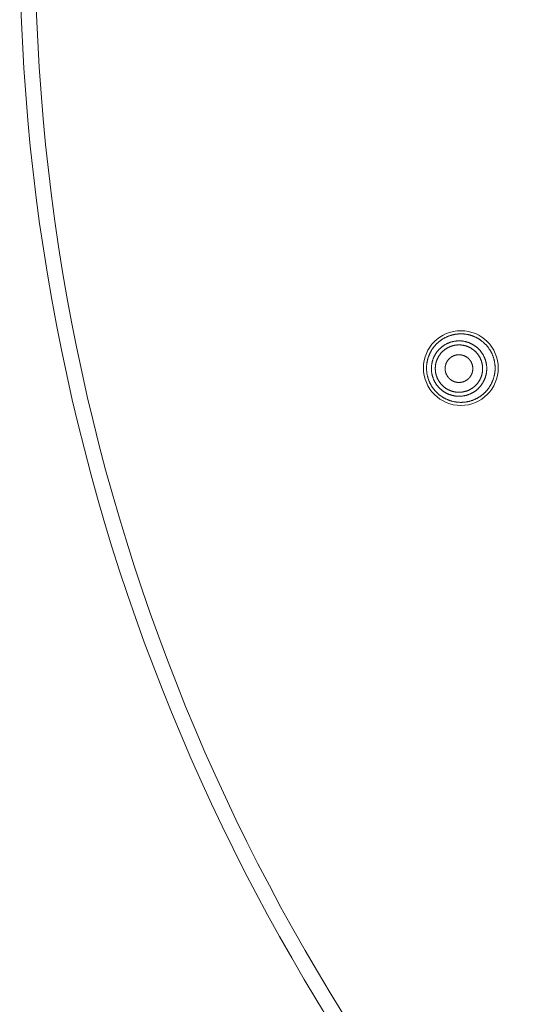
# Model space of a CAD drawing. Units: millimetres. Extents: x 72 to 9921, y -938 to 626.
# Drawn here: x 9107 to 9131, y -579 to -530 of the extents above; entities that cross this region are included whole.
import ezdxf

# ---------------------------------------------------------------- set-up
doc = ezdxf.new("R2010")
doc.units = ezdxf.units.MM
doc.header["$MEASUREMENT"] = 0

msp = doc.modelspace()

# ---------------------------------------------------------------- linework, layer by layer
at = {"color": 7, "lineweight": 13}
for points in [[(9130.147, -547.098), (9130.141, -547.078), (9130.136, -547.057), (9130.129, -547.037), (9130.122, -547.016), (9130.116, -546.996), (9130.109, -546.976), (9130.101, -546.956), (9130.094, -546.936), (9130.087, -546.916), (9130.078, -546.896), (9130.07, -546.876), (9130.062, -546.856), (9130.053, -546.837), (9130.045, -546.817), (9130.035, -546.798), (9130.025, -546.779), (9130.016, -546.76), (9130.005, -546.741), (9129.996, -546.722), (9129.985, -546.704), (9129.974, -546.685), (9129.964, -546.667), (9129.952, -546.648), (9129.941, -546.63), (9129.93, -546.612), (9129.918, -546.595), (9129.906, -546.577), (9129.893, -546.559), (9129.881, -546.541), (9129.869, -546.525), (9129.856, -546.508), (9129.843, -546.491), (9129.829, -546.474), (9129.816, -546.457), (9129.801, -546.441), (9129.788, -546.424), (9129.774, -546.409), (9129.759, -546.393), (9129.745, -546.377), (9129.73, -546.362), (9129.715, -546.346), (9129.7, -546.331), (9129.684, -546.317), (9129.669, -546.302), (9129.653, -546.287), (9129.638, -546.273), (9129.621, -546.259), (9129.606, -546.245), (9129.589, -546.231), (9129.572, -546.217), (9129.555, -546.204), (9129.538, -546.191), (9129.522, -546.178), (9129.504, -546.166), (9129.487, -546.153), (9129.469, -546.141), (9129.451, -546.129), (9129.434, -546.117), (9129.415, -546.105), (9129.397, -546.094), (9129.38, -546.083), (9129.36, -546.072), (9129.342, -546.062), (9129.324, -546.051), (9129.305, -546.041), (9129.286, -546.031), (9129.267, -546.022), (9129.247, -546.012), (9129.228, -546.002), (9129.209, -545.994), (9129.189, -545.985), (9129.17, -545.977), (9129.15, -545.969), (9129.13, -545.961), (9129.11, -545.953), (9129.09, -545.945), (9129.07, -545.938), (9129.05, -545.931), (9129.029, -545.925), (9129.008, -545.919), (9128.988, -545.912), (9128.968, -545.906), (9128.947, -545.9), (9128.927, -545.895), (9128.906, -545.89), (9128.885, -545.886), (9128.864, -545.88), (9128.843, -545.876), (9128.822, -545.872), (9128.801, -545.868), (9128.78, -545.865), (9128.759, -545.861), (9128.737, -545.859), (9128.716, -545.856), (9128.695, -545.854), (9128.673, -545.851), (9128.652, -545.849), (9128.631, -545.847), (9128.61, -545.846), (9128.588, -545.845), (9128.567, -545.845), (9128.546, -545.844), (9128.524, -545.843), (9128.503, -545.843), (9128.481, -545.844), (9128.46, -545.844), (9128.438, -545.845), (9128.417, -545.846), (9128.395, -545.847), (9128.374, -545.849), (9128.353, -545.851), (9128.332, -545.853), (9128.311, -545.855), (9128.29, -545.858), (9128.268, -545.861), (9128.247, -545.863), (9128.226, -545.867), (9128.205, -545.871), (9128.184, -545.875), (9128.162, -545.879), (9128.142, -545.884), (9128.121, -545.888), (9128.1, -545.893), (9128.079, -545.899), (9128.059, -545.904), (9128.038, -545.91), (9128.018, -545.917), (9127.997, -545.923), (9127.977, -545.929), (9127.957, -545.936), (9127.936, -545.943), (9127.916, -545.95), (9127.896, -545.958), (9127.876, -545.966), (9127.856, -545.974), (9127.836, -545.983), (9127.818, -545.991), (9127.798, -546), (9127.778, -546.009), (9127.759, -546.018), (9127.74, -546.028), (9127.721, -546.038), (9127.703, -546.047), (9127.683, -546.058), (9127.665, -546.069), (9127.646, -546.08), (9127.627, -546.091), (9127.61, -546.102), (9127.592, -546.113), (9127.574, -546.125), (9127.557, -546.137), (9127.539, -546.148), (9127.521, -546.161), (9127.503, -546.174), (9127.487, -546.187), (9127.47, -546.199), (9127.452, -546.213), (9127.437, -546.226), (9127.419, -546.24), (9127.404, -546.254), (9127.387, -546.268), (9127.372, -546.282), (9127.355, -546.297), (9127.339, -546.311), (9127.325, -546.325), (9127.309, -546.341), (9127.295, -546.356), (9127.28, -546.372), (9127.265, -546.387), (9127.251, -546.403), (9127.236, -546.419), (9127.223, -546.435), (9127.209, -546.451), (9127.195, -546.468), (9127.182, -546.484), (9127.169, -546.501), (9127.156, -546.518), (9127.143, -546.535), (9127.13, -546.553), (9127.118, -546.57), (9127.106, -546.588), (9127.093, -546.606), (9127.082, -546.623), (9127.071, -546.642), (9127.06, -546.66), (9127.049, -546.678), (9127.038, -546.697), (9127.027, -546.715), (9127.018, -546.734), (9127.007, -546.752), (9126.998, -546.772), (9126.988, -546.791), (9126.978, -546.81), (9126.969, -546.83), (9126.961, -546.849), (9126.952, -546.868), (9126.944, -546.888), (9126.936, -546.908), (9126.927, -546.927)], [(9127.101, -547.914), (9127.096, -547.896), (9127.092, -547.877), (9127.087, -547.859), (9127.083, -547.84), (9127.08, -547.821), (9127.076, -547.802), (9127.073, -547.784), (9127.07, -547.765), (9127.067, -547.746), (9127.065, -547.727), (9127.062, -547.708), (9127.06, -547.688), (9127.058, -547.669), (9127.057, -547.65), (9127.056, -547.632), (9127.055, -547.612), (9127.054, -547.593), (9127.054, -547.574), (9127.054, -547.555), (9127.054, -547.536), (9127.055, -547.517), (9127.056, -547.498), (9127.056, -547.479), (9127.058, -547.46), (9127.06, -547.441), (9127.062, -547.422), (9127.064, -547.403), (9127.066, -547.384), (9127.069, -547.365), (9127.071, -547.346), (9127.074, -547.327), (9127.078, -547.308), (9127.081, -547.289), (9127.085, -547.271), (9127.089, -547.252), (9127.094, -547.233), (9127.098, -547.215), (9127.103, -547.197), (9127.109, -547.178), (9127.113, -547.16), (9127.12, -547.142), (9127.126, -547.123), (9127.132, -547.105), (9127.138, -547.087), (9127.145, -547.07), (9127.152, -547.051), (9127.16, -547.034), (9127.167, -547.016), (9127.174, -546.998), (9127.182, -546.981), (9127.191, -546.964), (9127.199, -546.947), (9127.208, -546.93), (9127.217, -546.913), (9127.226, -546.896), (9127.235, -546.88), (9127.245, -546.863), (9127.255, -546.847), (9127.265, -546.831), (9127.275, -546.814), (9127.285, -546.799), (9127.297, -546.783), (9127.307, -546.767), (9127.318, -546.752), (9127.33, -546.736), (9127.342, -546.721), (9127.353, -546.705), (9127.365, -546.691), (9127.377, -546.677), (9127.39, -546.662), (9127.402, -546.648), (9127.415, -546.634), (9127.428, -546.62), (9127.441, -546.606), (9127.455, -546.592), (9127.468, -546.579), (9127.482, -546.565), (9127.496, -546.553), (9127.51, -546.539), (9127.525, -546.527), (9127.539, -546.515), (9127.554, -546.503), (9127.569, -546.491), (9127.583, -546.478), (9127.599, -546.466), (9127.614, -546.455), (9127.63, -546.444), (9127.645, -546.433), (9127.661, -546.423), (9127.678, -546.412), (9127.693, -546.402), (9127.709, -546.392), (9127.726, -546.382), (9127.743, -546.372), (9127.759, -546.363), (9127.776, -546.354), (9127.792, -546.344), (9127.81, -546.336), (9127.827, -546.328), (9127.844, -546.32), (9127.862, -546.311), (9127.879, -546.303), (9127.897, -546.297), (9127.915, -546.289), (9127.932, -546.282), (9127.95, -546.275), (9127.968, -546.269), (9127.986, -546.262), (9128.004, -546.257), (9128.022, -546.251), (9128.041, -546.246), (9128.059, -546.24), (9128.077, -546.235), (9128.096, -546.231), (9128.115, -546.227), (9128.133, -546.222), (9128.153, -546.218), (9128.17, -546.215), (9128.19, -546.211), (9128.208, -546.208), (9128.227, -546.205), (9128.246, -546.202), (9128.266, -546.2), (9128.284, -546.198), (9128.303, -546.196), (9128.322, -546.195), (9128.341, -546.194), (9128.361, -546.193), (9128.379, -546.192), (9128.398, -546.191), (9128.418, -546.191), (9128.436, -546.191), (9128.456, -546.191), (9128.475, -546.192), (9128.494, -546.194), (9128.513, -546.194), (9128.532, -546.196), (9128.551, -546.197), (9128.57, -546.199), (9128.589, -546.201), (9128.608, -546.204), (9128.627, -546.207), (9128.646, -546.21), (9128.664, -546.213), (9128.684, -546.217), (9128.702, -546.22), (9128.721, -546.225), (9128.74, -546.229), (9128.758, -546.233), (9128.777, -546.238), (9128.795, -546.243), (9128.813, -546.248), (9128.832, -546.254), (9128.85, -546.26), (9128.868, -546.266), (9128.886, -546.272), (9128.904, -546.279), (9128.921, -546.286), (9128.939, -546.293), (9128.957, -546.3), (9128.975, -546.308), (9128.992, -546.315), (9129.01, -546.324), (9129.026, -546.332), (9129.043, -546.34), (9129.061, -546.349), (9129.077, -546.359), (9129.094, -546.368), (9129.11, -546.377), (9129.127, -546.387), (9129.143, -546.397), (9129.16, -546.407), (9129.175, -546.417), (9129.192, -546.428), (9129.207, -546.439), (9129.223, -546.45), (9129.238, -546.462), (9129.254, -546.473), (9129.269, -546.485), (9129.283, -546.496), (9129.298, -546.509), (9129.313, -546.521), (9129.327, -546.534), (9129.341, -546.546), (9129.356, -546.559), (9129.369, -546.572), (9129.384, -546.586), (9129.397, -546.599), (9129.411, -546.612), (9129.423, -546.627), (9129.435, -546.641), (9129.449, -546.655), (9129.461, -546.67), (9129.474, -546.684), (9129.486, -546.699), (9129.497, -546.713), (9129.509, -546.729), (9129.521, -546.744), (9129.533, -546.759)], [(9127.286, -547.865), (9127.282, -547.849), (9127.279, -547.833), (9127.275, -547.817), (9127.271, -547.801), (9127.268, -547.785), (9127.265, -547.769), (9127.262, -547.753), (9127.26, -547.737), (9127.257, -547.721), (9127.255, -547.705), (9127.253, -547.688), (9127.252, -547.672), (9127.251, -547.656), (9127.249, -547.639), (9127.249, -547.623), (9127.248, -547.606), (9127.247, -547.59), (9127.246, -547.574), (9127.246, -547.558), (9127.247, -547.541), (9127.247, -547.525), (9127.248, -547.508), (9127.249, -547.492), (9127.25, -547.476), (9127.251, -547.46), (9127.253, -547.443), (9127.254, -547.427), (9127.256, -547.411), (9127.258, -547.395), (9127.261, -547.379), (9127.264, -547.362), (9127.266, -547.346), (9127.269, -547.33), (9127.273, -547.314), (9127.277, -547.298), (9127.28, -547.283), (9127.284, -547.266), (9127.288, -547.251), (9127.293, -547.235), (9127.297, -547.219), (9127.302, -547.204), (9127.308, -547.188), (9127.313, -547.173), (9127.318, -547.157), (9127.324, -547.142), (9127.33, -547.127), (9127.337, -547.112), (9127.343, -547.096), (9127.349, -547.082), (9127.356, -547.067), (9127.364, -547.052), (9127.37, -547.037), (9127.377, -547.023), (9127.385, -547.008), (9127.393, -546.994), (9127.401, -546.98), (9127.409, -546.966), (9127.417, -546.952), (9127.426, -546.938), (9127.435, -546.924), (9127.444, -546.91), (9127.454, -546.897), (9127.463, -546.883), (9127.472, -546.87), (9127.482, -546.857), (9127.492, -546.844), (9127.502, -546.831), (9127.512, -546.818), (9127.523, -546.806), (9127.533, -546.794), (9127.544, -546.781), (9127.555, -546.769), (9127.566, -546.757), (9127.578, -546.745), (9127.589, -546.734), (9127.601, -546.722), (9127.612, -546.711), (9127.624, -546.7), (9127.636, -546.689), (9127.649, -546.678), (9127.661, -546.667), (9127.674, -546.657), (9127.687, -546.646), (9127.699, -546.636), (9127.712, -546.626), (9127.725, -546.617), (9127.738, -546.607), (9127.752, -546.598), (9127.765, -546.588), (9127.78, -546.58), (9127.793, -546.571), (9127.807, -546.562), (9127.821, -546.554), (9127.836, -546.545), (9127.849, -546.537), (9127.864, -546.53), (9127.878, -546.522), (9127.893, -546.515), (9127.907, -546.507), (9127.922, -546.5), (9127.937, -546.494), (9127.952, -546.487), (9127.966, -546.481), (9127.982, -546.475), (9127.997, -546.468), (9128.013, -546.463), (9128.028, -546.457), (9128.044, -546.452), (9128.059, -546.446), (9128.075, -546.442), (9128.09, -546.437), (9128.106, -546.433), (9128.122, -546.429), (9128.137, -546.425), (9128.153, -546.421), (9128.169, -546.417), (9128.186, -546.414), (9128.201, -546.411), (9128.218, -546.408), (9128.233, -546.405), (9128.25, -546.403), (9128.266, -546.401), (9128.282, -546.399), (9128.298, -546.397), (9128.314, -546.395), (9128.33, -546.394), (9128.348, -546.393), (9128.364, -546.392), (9128.38, -546.391), (9128.396, -546.391), (9128.412, -546.391), (9128.429, -546.391), (9128.445, -546.391), (9128.462, -546.391), (9128.478, -546.392), (9128.494, -546.394), (9128.511, -546.394), (9128.527, -546.396), (9128.543, -546.398), (9128.559, -546.399), (9128.576, -546.401), (9128.591, -546.404), (9128.608, -546.406), (9128.624, -546.409), (9128.64, -546.413), (9128.655, -546.415), (9128.672, -546.419), (9128.688, -546.423), (9128.704, -546.427), (9128.72, -546.431), (9128.735, -546.435), (9128.751, -546.44), (9128.766, -546.444), (9128.782, -546.449), (9128.797, -546.455), (9128.813, -546.46), (9128.828, -546.466), (9128.844, -546.472), (9128.859, -546.477), (9128.874, -546.484), (9128.888, -546.49), (9128.904, -546.497), (9128.918, -546.504), (9128.933, -546.512), (9128.948, -546.518), (9128.963, -546.526), (9128.977, -546.534), (9128.991, -546.542), (9129.005, -546.549), (9129.019, -546.558), (9129.033, -546.566), (9129.048, -546.576), (9129.061, -546.584), (9129.074, -546.593), (9129.088, -546.602), (9129.101, -546.612), (9129.114, -546.621), (9129.127, -546.631), (9129.141, -546.642), (9129.153, -546.652), (9129.166, -546.662), (9129.178, -546.673), (9129.191, -546.683), (9129.203, -546.694), (9129.215, -546.705), (9129.227, -546.717), (9129.238, -546.728), (9129.25, -546.74), (9129.261, -546.751), (9129.273, -546.763), (9129.284, -546.775), (9129.294, -546.787), (9129.305, -546.8), (9129.316, -546.813), (9129.326, -546.825), (9129.337, -546.838), (9129.347, -546.851), (9129.356, -546.864), (9129.366, -546.877)], [(9126.928, -546.928), (9126.92, -546.948), (9126.913, -546.968), (9126.906, -546.988), (9126.899, -547.008), (9126.892, -547.029), (9126.886, -547.049), (9126.88, -547.07), (9126.874, -547.09), (9126.869, -547.111), (9126.863, -547.131), (9126.859, -547.152), (9126.854, -547.173), (9126.85, -547.194), (9126.845, -547.215), (9126.841, -547.235), (9126.838, -547.257), (9126.834, -547.278), (9126.831, -547.299), (9126.828, -547.32), (9126.825, -547.341), (9126.823, -547.362), (9126.821, -547.383), (9126.819, -547.405), (9126.818, -547.426), (9126.817, -547.448), (9126.816, -547.469), (9126.815, -547.49), (9126.814, -547.511), (9126.814, -547.533), (9126.814, -547.554), (9126.814, -547.575), (9126.815, -547.597), (9126.817, -547.618), (9126.817, -547.64), (9126.819, -547.661), (9126.821, -547.682), (9126.822, -547.703), (9126.824, -547.724), (9126.827, -547.746), (9126.83, -547.767), (9126.832, -547.788), (9126.836, -547.809), (9126.84, -547.83), (9126.843, -547.851), (9126.848, -547.872), (9126.852, -547.893), (9126.856, -547.913), (9126.861, -547.935), (9126.867, -547.955), (9126.872, -547.975)], [(9129.744, -547.206), (9129.749, -547.224), (9129.753, -547.244), (9129.758, -547.262), (9129.762, -547.28), (9129.766, -547.299), (9129.769, -547.318), (9129.772, -547.337), (9129.775, -547.356), (9129.778, -547.375), (9129.781, -547.394), (9129.783, -547.413), (9129.785, -547.432), (9129.787, -547.451), (9129.788, -547.47), (9129.789, -547.489), (9129.79, -547.508), (9129.791, -547.527), (9129.791, -547.546), (9129.791, -547.565), (9129.791, -547.584), (9129.79, -547.603), (9129.79, -547.622), (9129.789, -547.642), (9129.787, -547.66), (9129.785, -547.679), (9129.783, -547.699), (9129.781, -547.718), (9129.779, -547.737), (9129.777, -547.756), (9129.774, -547.775), (9129.771, -547.793), (9129.768, -547.812), (9129.764, -547.831), (9129.76, -547.85), (9129.757, -547.869), (9129.751, -547.887), (9129.747, -547.905), (9129.742, -547.924), (9129.737, -547.942), (9129.732, -547.96), (9129.725, -547.979), (9129.719, -547.997), (9129.713, -548.015), (9129.707, -548.033), (9129.7, -548.051), (9129.693, -548.069), (9129.686, -548.087), (9129.679, -548.104), (9129.671, -548.122), (9129.663, -548.139), (9129.655, -548.157), (9129.646, -548.173), (9129.637, -548.19), (9129.628, -548.207), (9129.619, -548.224), (9129.61, -548.241), (9129.6, -548.257), (9129.59, -548.274), (9129.58, -548.29), (9129.57, -548.306), (9129.56, -548.322), (9129.548, -548.338), (9129.538, -548.353), (9129.527, -548.369), (9129.515, -548.384), (9129.504, -548.399), (9129.492, -548.415), (9129.48, -548.429), (9129.468, -548.444), (9129.455, -548.458), (9129.443, -548.472), (9129.43, -548.487), (9129.417, -548.501), (9129.404, -548.515), (9129.39, -548.528), (9129.377, -548.542), (9129.363, -548.555), (9129.349, -548.568), (9129.335, -548.581), (9129.32, -548.593), (9129.306, -548.606), (9129.291, -548.618), (9129.276, -548.63), (9129.262, -548.642), (9129.246, -548.654), (9129.231, -548.665), (9129.216, -548.676), (9129.2, -548.687), (9129.184, -548.698), (9129.167, -548.708), (9129.152, -548.719), (9129.136, -548.729), (9129.119, -548.738), (9129.103, -548.748), (9129.086, -548.758), (9129.07, -548.767), (9129.053, -548.776), (9129.035, -548.784), (9129.018, -548.793), (9129.001, -548.801), (9128.983, -548.809), (9128.966, -548.817), (9128.948, -548.824), (9128.93, -548.832), (9128.913, -548.838), (9128.895, -548.845), (9128.877, -548.851), (9128.859, -548.858), (9128.841, -548.863), (9128.823, -548.869), (9128.804, -548.875), (9128.786, -548.88), (9128.768, -548.885), (9128.749, -548.89), (9128.731, -548.894), (9128.712, -548.898), (9128.693, -548.902), (9128.675, -548.906), (9128.655, -548.909), (9128.637, -548.912), (9128.618, -548.915), (9128.599, -548.918), (9128.58, -548.92), (9128.561, -548.922), (9128.542, -548.924), (9128.523, -548.925), (9128.504, -548.927), (9128.485, -548.928), (9128.466, -548.928), (9128.447, -548.929), (9128.427, -548.929), (9128.409, -548.929), (9128.39, -548.929), (9128.37, -548.928), (9128.352, -548.927), (9128.332, -548.926), (9128.313, -548.925), (9128.294, -548.923), (9128.275, -548.921), (9128.256, -548.919), (9128.237, -548.917), (9128.218, -548.913), (9128.199, -548.911), (9128.181, -548.907), (9128.161, -548.904), (9128.144, -548.9), (9128.124, -548.896), (9128.106, -548.892), (9128.087, -548.888), (9128.068, -548.882), (9128.05, -548.878), (9128.032, -548.872), (9128.013, -548.866), (9127.996, -548.861), (9127.978, -548.854), (9127.959, -548.848), (9127.942, -548.841), (9127.924, -548.835), (9127.906, -548.827), (9127.888, -548.82), (9127.871, -548.812), (9127.853, -548.805), (9127.836, -548.796), (9127.819, -548.789), (9127.802, -548.78), (9127.785, -548.771), (9127.768, -548.762), (9127.751, -548.753), (9127.735, -548.744), (9127.718, -548.734), (9127.702, -548.724), (9127.685, -548.713), (9127.67, -548.703), (9127.654, -548.692), (9127.638, -548.682), (9127.623, -548.67), (9127.607, -548.659), (9127.592, -548.647), (9127.576, -548.635), (9127.562, -548.624), (9127.547, -548.612), (9127.532, -548.6), (9127.518, -548.587), (9127.504, -548.574), (9127.49, -548.561), (9127.476, -548.548), (9127.461, -548.535), (9127.448, -548.521), (9127.435, -548.508), (9127.422, -548.494), (9127.41, -548.48), (9127.396, -548.466), (9127.384, -548.451), (9127.371, -548.437), (9127.359, -548.422), (9127.348, -548.407), (9127.336, -548.392), (9127.324, -548.376), (9127.313, -548.361)], [(9127.756, -547.739), (9127.753, -547.728), (9127.75, -547.717), (9127.748, -547.706), (9127.745, -547.695), (9127.743, -547.683), (9127.741, -547.672), (9127.739, -547.66), (9127.738, -547.649), (9127.736, -547.638), (9127.735, -547.627), (9127.734, -547.615), (9127.734, -547.604), (9127.733, -547.593), (9127.732, -547.582), (9127.732, -547.57), (9127.732, -547.559), (9127.732, -547.548), (9127.733, -547.536), (9127.733, -547.524), (9127.734, -547.513), (9127.735, -547.502), (9127.736, -547.491), (9127.737, -547.479), (9127.738, -547.468), (9127.74, -547.457), (9127.742, -547.445), (9127.745, -547.434), (9127.747, -547.423), (9127.749, -547.412), (9127.752, -547.401), (9127.754, -547.39), (9127.757, -547.379), (9127.76, -547.368), (9127.763, -547.357), (9127.767, -547.346), (9127.77, -547.335), (9127.775, -547.325), (9127.778, -547.314), (9127.783, -547.304), (9127.787, -547.293), (9127.791, -547.283), (9127.796, -547.272), (9127.801, -547.262), (9127.807, -547.252), (9127.811, -547.242), (9127.817, -547.232), (9127.822, -547.222), (9127.828, -547.212), (9127.834, -547.202), (9127.84, -547.192), (9127.847, -547.183), (9127.853, -547.174), (9127.859, -547.164), (9127.866, -547.155), (9127.873, -547.145), (9127.88, -547.137), (9127.887, -547.128), (9127.894, -547.12), (9127.902, -547.11), (9127.909, -547.102), (9127.917, -547.093), (9127.925, -547.085), (9127.933, -547.077), (9127.94, -547.069), (9127.949, -547.062), (9127.958, -547.054), (9127.966, -547.046), (9127.974, -547.039), (9127.984, -547.031), (9127.992, -547.024), (9128.001, -547.017), (9128.011, -547.011), (9128.02, -547.004), (9128.028, -546.997), (9128.038, -546.991), (9128.048, -546.985), (9128.057, -546.979), (9128.066, -546.973), (9128.077, -546.967), (9128.086, -546.961), (9128.097, -546.956), (9128.107, -546.951), (9128.117, -546.946), (9128.128, -546.941), (9128.138, -546.936), (9128.148, -546.932), (9128.159, -546.928), (9128.169, -546.923), (9128.179, -546.919), (9128.191, -546.915), (9128.201, -546.911), (9128.212, -546.908), (9128.223, -546.905), (9128.234, -546.902), (9128.245, -546.899), (9128.256, -546.896), (9128.267, -546.893), (9128.279, -546.891), (9128.29, -546.889), (9128.301, -546.887), (9128.312, -546.885), (9128.323, -546.883), (9128.334, -546.882), (9128.345, -546.88), (9128.356, -546.879), (9128.369, -546.878), (9128.38, -546.877), (9128.391, -546.877), (9128.403, -546.877), (9128.414, -546.877), (9128.425, -546.877), (9128.436, -546.877), (9128.447, -546.877), (9128.46, -546.878), (9128.471, -546.879), (9128.483, -546.88), (9128.494, -546.881), (9128.505, -546.883), (9128.516, -546.884), (9128.527, -546.886), (9128.538, -546.888), (9128.549, -546.89), (9128.56, -546.892), (9128.572, -546.894), (9128.583, -546.897), (9128.593, -546.9), (9128.605, -546.903), (9128.616, -546.906), (9128.627, -546.91), (9128.638, -546.914), (9128.648, -546.917), (9128.659, -546.921), (9128.669, -546.925), (9128.68, -546.93), (9128.691, -546.934), (9128.701, -546.939), (9128.711, -546.944), (9128.722, -546.949), (9128.731, -546.954), (9128.742, -546.959), (9128.752, -546.964), (9128.762, -546.97), (9128.771, -546.976), (9128.781, -546.982), (9128.791, -546.988), (9128.8, -546.995), (9128.81, -547.001), (9128.819, -547.007), (9128.828, -547.014), (9128.837, -547.021), (9128.846, -547.028), (9128.855, -547.036), (9128.864, -547.042), (9128.872, -547.05), (9128.88, -547.058), (9128.888, -547.066), (9128.897, -547.074), (9128.905, -547.081), (9128.912, -547.09), (9128.92, -547.098), (9128.928, -547.107), (9128.936, -547.115), (9128.943, -547.124), (9128.95, -547.133), (9128.957, -547.141), (9128.964, -547.151), (9128.971, -547.16), (9128.977, -547.169), (9128.984, -547.178), (9128.99, -547.188), (9128.997, -547.197), (9129.002, -547.207), (9129.008, -547.217), (9129.014, -547.227), (9129.019, -547.237), (9129.025, -547.247), (9129.03, -547.257), (9129.034, -547.267), (9129.04, -547.277), (9129.045, -547.288), (9129.049, -547.299), (9129.053, -547.309), (9129.057, -547.32), (9129.061, -547.33), (9129.065, -547.341), (9129.069, -547.351), (9129.072, -547.363), (9129.075, -547.373), (9129.078, -547.385)], [(9129.366, -546.877), (9129.375, -546.89), (9129.385, -546.904), (9129.393, -546.917), (9129.402, -546.931), (9129.411, -546.945), (9129.42, -546.959), (9129.428, -546.973), (9129.436, -546.987), (9129.444, -547.001), (9129.452, -547.016), (9129.46, -547.03), (9129.467, -547.045), (9129.474, -547.06), (9129.481, -547.074), (9129.487, -547.089), (9129.494, -547.104), (9129.5, -547.12), (9129.506, -547.134), (9129.512, -547.15), (9129.517, -547.165), (9129.523, -547.181), (9129.528, -547.196), (9129.534, -547.212), (9129.538, -547.227), (9129.543, -547.243), (9129.547, -547.259)], [(9129.532, -546.76), (9129.544, -546.775), (9129.554, -546.791), (9129.564, -546.807), (9129.575, -546.823), (9129.585, -546.839), (9129.595, -546.855), (9129.605, -546.872), (9129.615, -546.889), (9129.624, -546.905), (9129.633, -546.922), (9129.641, -546.939), (9129.65, -546.956), (9129.659, -546.974), (9129.666, -546.99), (9129.675, -547.008), (9129.681, -547.026), (9129.69, -547.043), (9129.697, -547.061), (9129.703, -547.079), (9129.71, -547.097), (9129.717, -547.114), (9129.722, -547.133), (9129.728, -547.151), (9129.734, -547.17), (9129.739, -547.188), (9129.744, -547.206)], [(9130.09, -548.148), (9130.098, -548.128), (9130.104, -548.108), (9130.111, -548.088), (9130.119, -548.068), (9130.125, -548.047), (9130.131, -548.027), (9130.138, -548.006), (9130.143, -547.986), (9130.149, -547.965), (9130.154, -547.944), (9130.16, -547.924), (9130.164, -547.903), (9130.169, -547.882), (9130.173, -547.861), (9130.177, -547.84), (9130.181, -547.819), (9130.184, -547.798), (9130.187, -547.776), (9130.19, -547.755), (9130.193, -547.734), (9130.195, -547.713), (9130.197, -547.692), (9130.199, -547.67), (9130.2, -547.649), (9130.202, -547.627), (9130.202, -547.606), (9130.203, -547.585), (9130.204, -547.563), (9130.204, -547.542), (9130.204, -547.521), (9130.204, -547.499), (9130.203, -547.478), (9130.202, -547.457), (9130.201, -547.435), (9130.2, -547.414), (9130.198, -547.392), (9130.196, -547.371), (9130.194, -547.35), (9130.191, -547.329), (9130.189, -547.308), (9130.186, -547.287), (9130.182, -547.266), (9130.179, -547.244), (9130.175, -547.223), (9130.171, -547.202), (9130.167, -547.181), (9130.162, -547.161), (9130.157, -547.139), (9130.152, -547.119), (9130.147, -547.098)], [(9129.547, -547.259), (9129.551, -547.274), (9129.555, -547.29), (9129.559, -547.307), (9129.562, -547.322), (9129.566, -547.339), (9129.568, -547.355), (9129.571, -547.37), (9129.574, -547.387), (9129.576, -547.403), (9129.578, -547.419), (9129.58, -547.435), (9129.582, -547.451), (9129.583, -547.468), (9129.584, -547.485), (9129.586, -547.501), (9129.586, -547.517), (9129.587, -547.533), (9129.588, -547.55), (9129.588, -547.566), (9129.587, -547.583), (9129.587, -547.599), (9129.586, -547.615), (9129.586, -547.632), (9129.584, -547.648), (9129.582, -547.664), (9129.581, -547.68), (9129.579, -547.696), (9129.577, -547.712), (9129.575, -547.729), (9129.573, -547.745), (9129.57, -547.761), (9129.567, -547.777), (9129.564, -547.793), (9129.561, -547.809), (9129.557, -547.825), (9129.553, -547.841), (9129.549, -547.857), (9129.545, -547.873), (9129.541, -547.889), (9129.536, -547.904), (9129.531, -547.92), (9129.526, -547.935), (9129.52, -547.951), (9129.515, -547.966), (9129.51, -547.981), (9129.504, -547.997), (9129.497, -548.012), (9129.491, -548.027), (9129.484, -548.042), (9129.477, -548.057), (9129.471, -548.071), (9129.463, -548.086), (9129.456, -548.1), (9129.449, -548.115), (9129.441, -548.129), (9129.432, -548.143), (9129.424, -548.158), (9129.416, -548.172), (9129.408, -548.186), (9129.398, -548.199), (9129.389, -548.213), (9129.38, -548.227), (9129.371, -548.24), (9129.362, -548.254), (9129.352, -548.266), (9129.342, -548.28), (9129.331, -548.292), (9129.322, -548.305), (9129.311, -548.318), (9129.3, -548.33), (9129.289, -548.343), (9129.278, -548.355), (9129.267, -548.367), (9129.256, -548.378), (9129.245, -548.39), (9129.233, -548.401), (9129.221, -548.413), (9129.209, -548.424), (9129.197, -548.435), (9129.185, -548.446), (9129.172, -548.456), (9129.16, -548.467), (9129.147, -548.477), (9129.134, -548.487), (9129.121, -548.497), (9129.108, -548.507), (9129.095, -548.516), (9129.081, -548.526), (9129.068, -548.535), (9129.054, -548.544), (9129.041, -548.553), (9129.027, -548.561), (9129.012, -548.57), (9128.999, -548.578), (9128.984, -548.586), (9128.97, -548.594), (9128.955, -548.602), (9128.941, -548.609), (9128.926, -548.616), (9128.912, -548.623), (9128.897, -548.63), (9128.882, -548.637), (9128.867, -548.643), (9128.852, -548.649), (9128.837, -548.655), (9128.822, -548.661), (9128.806, -548.666), (9128.791, -548.671), (9128.775, -548.677), (9128.759, -548.682), (9128.744, -548.686), (9128.728, -548.691), (9128.712, -548.695), (9128.696, -548.699), (9128.68, -548.702), (9128.664, -548.707), (9128.649, -548.709), (9128.632, -548.713), (9128.616, -548.716), (9128.6, -548.718), (9128.584, -548.721), (9128.568, -548.723), (9128.551, -548.725), (9128.536, -548.726), (9128.519, -548.728), (9128.503, -548.73), (9128.486, -548.73), (9128.47, -548.731), (9128.454, -548.732), (9128.438, -548.733), (9128.421, -548.733), (9128.405, -548.733), (9128.389, -548.732), (9128.372, -548.732), (9128.356, -548.731), (9128.339, -548.73), (9128.323, -548.729), (9128.307, -548.728), (9128.29, -548.726), (9128.274, -548.724), (9128.258, -548.722), (9128.242, -548.719), (9128.226, -548.717), (9128.21, -548.714), (9128.194, -548.711), (9128.178, -548.708), (9128.161, -548.704), (9128.146, -548.701), (9128.13, -548.697), (9128.114, -548.693), (9128.098, -548.688), (9128.082, -548.684), (9128.067, -548.679), (9128.051, -548.674), (9128.036, -548.668), (9128.02, -548.664), (9128.005, -548.658), (9127.99, -548.652), (9127.975, -548.646), (9127.96, -548.64), (9127.945, -548.633), (9127.93, -548.626), (9127.915, -548.619), (9127.9, -548.612), (9127.886, -548.605), (9127.871, -548.597), (9127.857, -548.59), (9127.842, -548.582), (9127.829, -548.574), (9127.814, -548.565), (9127.8, -548.557), (9127.786, -548.548), (9127.773, -548.539), (9127.759, -548.53), (9127.746, -548.521), (9127.732, -548.511), (9127.719, -548.502), (9127.707, -548.492), (9127.693, -548.481), (9127.681, -548.472), (9127.667, -548.461), (9127.656, -548.45), (9127.643, -548.44), (9127.631, -548.429), (9127.619, -548.418), (9127.607, -548.407), (9127.595, -548.395), (9127.583, -548.384), (9127.572, -548.372), (9127.561, -548.36), (9127.55, -548.348), (9127.539, -548.336), (9127.529, -548.324), (9127.518, -548.311), (9127.508, -548.299), (9127.497, -548.285), (9127.487, -548.273), (9127.477, -548.26), (9127.468, -548.246)], [(9129.078, -547.385), (9129.081, -547.396), (9129.084, -547.407), (9129.086, -547.418), (9129.089, -547.429), (9129.091, -547.44), (9129.092, -547.452), (9129.094, -547.463), (9129.096, -547.474), (9129.097, -547.485), (9129.099, -547.497), (9129.099, -547.508), (9129.1, -547.519), (9129.101, -547.531), (9129.101, -547.542), (9129.101, -547.553), (9129.101, -547.564), (9129.101, -547.576), (9129.101, -547.588), (9129.101, -547.599), (9129.1, -547.61), (9129.099, -547.622), (9129.098, -547.633), (9129.096, -547.644), (9129.095, -547.656), (9129.094, -547.667), (9129.092, -547.678), (9129.09, -547.689), (9129.088, -547.701), (9129.085, -547.711), (9129.082, -547.722), (9129.079, -547.734), (9129.076, -547.745), (9129.074, -547.756), (9129.07, -547.766), (9129.067, -547.778), (9129.063, -547.788), (9129.059, -547.799), (9129.056, -547.809), (9129.051, -547.82), (9129.046, -547.83), (9129.042, -547.841), (9129.037, -547.852), (9129.032, -547.862), (9129.028, -547.872), (9129.022, -547.882), (9129.017, -547.892), (9129.011, -547.902), (9129.006, -547.912), (9129, -547.922), (9128.993, -547.931), (9128.987, -547.941), (9128.981, -547.95), (9128.975, -547.959), (9128.968, -547.969), (9128.961, -547.978), (9128.954, -547.986), (9128.947, -547.996), (9128.94, -548.004), (9128.932, -548.013), (9128.924, -548.021), (9128.917, -548.03), (9128.909, -548.038), (9128.901, -548.046), (9128.893, -548.054), (9128.885, -548.062), (9128.876, -548.07), (9128.868, -548.077), (9128.859, -548.085), (9128.85, -548.092), (9128.842, -548.099), (9128.833, -548.106), (9128.824, -548.113), (9128.814, -548.12), (9128.805, -548.126), (9128.795, -548.132), (9128.786, -548.139), (9128.776, -548.144), (9128.767, -548.151), (9128.757, -548.157), (9128.747, -548.162), (9128.737, -548.168), (9128.726, -548.173), (9128.717, -548.178), (9128.706, -548.182), (9128.695, -548.188), (9128.686, -548.192), (9128.675, -548.196), (9128.664, -548.2), (9128.654, -548.204), (9128.643, -548.209), (9128.632, -548.212), (9128.622, -548.216), (9128.61, -548.219), (9128.6, -548.222), (9128.589, -548.225), (9128.578, -548.228), (9128.567, -548.231), (9128.555, -548.233), (9128.544, -548.235), (9128.533, -548.237), (9128.522, -548.239), (9128.511, -548.24), (9128.5, -548.242), (9128.488, -548.243), (9128.477, -548.244), (9128.465, -548.245), (9128.454, -548.246), (9128.443, -548.246), (9128.431, -548.247), (9128.42, -548.247), (9128.409, -548.247), (9128.397, -548.247), (9128.386, -548.246), (9128.374, -548.245), (9128.363, -548.245), (9128.352, -548.243), (9128.34, -548.242), (9128.329, -548.241), (9128.317, -548.24), (9128.306, -548.238), (9128.295, -548.235), (9128.284, -548.233), (9128.273, -548.231), (9128.262, -548.229), (9128.25, -548.226), (9128.24, -548.223), (9128.228, -548.221), (9128.218, -548.217), (9128.207, -548.213), (9128.196, -548.21), (9128.186, -548.206), (9128.175, -548.202), (9128.164, -548.198), (9128.154, -548.194), (9128.143, -548.19), (9128.133, -548.185), (9128.123, -548.18), (9128.112, -548.175), (9128.102, -548.17), (9128.092, -548.165), (9128.082, -548.159), (9128.072, -548.153), (9128.062, -548.148), (9128.053, -548.142), (9128.043, -548.135), (9128.034, -548.129), (9128.024, -548.122), (9128.015, -548.116), (9128.006, -548.109), (9127.997, -548.103), (9127.988, -548.096), (9127.979, -548.088), (9127.971, -548.081), (9127.962, -548.073), (9127.953, -548.065), (9127.945, -548.058), (9127.938, -548.05), (9127.929, -548.042), (9127.921, -548.034), (9127.913, -548.025), (9127.905, -548.017), (9127.898, -548.008), (9127.891, -548), (9127.884, -547.99), (9127.876, -547.982), (9127.869, -547.973), (9127.862, -547.964), (9127.856, -547.955), (9127.849, -547.945), (9127.843, -547.936), (9127.837, -547.926), (9127.831, -547.916), (9127.826, -547.907), (9127.82, -547.897), (9127.814, -547.887), (9127.809, -547.876), (9127.804, -547.866), (9127.799, -547.856), (9127.794, -547.846), (9127.789, -547.835), (9127.785, -547.825), (9127.78, -547.814), (9127.776, -547.804), (9127.773, -547.793), (9127.769, -547.782), (9127.765, -547.772), (9127.761, -547.761), (9127.758, -547.75), (9127.756, -547.739)], [(9126.872, -547.976), (9126.877, -547.996), (9126.883, -548.017), (9126.89, -548.037), (9126.896, -548.058), (9126.903, -548.078), (9126.91, -548.098), (9126.917, -548.118), (9126.924, -548.138), (9126.932, -548.158), (9126.94, -548.178), (9126.948, -548.197), (9126.956, -548.217), (9126.965, -548.237), (9126.974, -548.256), (9126.983, -548.275), (9126.992, -548.294), (9127.003, -548.313), (9127.012, -548.332), (9127.022, -548.351), (9127.033, -548.369), (9127.043, -548.388), (9127.054, -548.407), (9127.065, -548.425), (9127.076, -548.443), (9127.089, -548.461), (9127.1, -548.479), (9127.111, -548.497), (9127.124, -548.514), (9127.136, -548.531), (9127.149, -548.549), (9127.162, -548.565), (9127.175, -548.582), (9127.189, -548.599), (9127.202, -548.616), (9127.215, -548.632), (9127.229, -548.648), (9127.244, -548.664), (9127.257, -548.68), (9127.273, -548.695), (9127.286, -548.711), (9127.302, -548.726), (9127.317, -548.741), (9127.333, -548.756), (9127.348, -548.771), (9127.364, -548.786), (9127.379, -548.8), (9127.395, -548.814), (9127.412, -548.828), (9127.428, -548.841), (9127.444, -548.856), (9127.461, -548.868), (9127.478, -548.882), (9127.495, -548.894), (9127.512, -548.907), (9127.53, -548.92), (9127.547, -548.932), (9127.565, -548.944), (9127.582, -548.956), (9127.601, -548.967), (9127.619, -548.978), (9127.636, -548.99), (9127.655, -549), (9127.674, -549.011), (9127.692, -549.021), (9127.712, -549.032), (9127.73, -549.042), (9127.749, -549.051), (9127.769, -549.061), (9127.787, -549.07), (9127.807, -549.079), (9127.827, -549.088), (9127.846, -549.096), (9127.866, -549.105), (9127.886, -549.112), (9127.905, -549.12), (9127.926, -549.127), (9127.946, -549.135), (9127.966, -549.141), (9127.986, -549.148), (9128.006, -549.155), (9128.027, -549.161), (9128.048, -549.167), (9128.068, -549.173), (9128.089, -549.178), (9128.109, -549.183), (9128.13, -549.188), (9128.151, -549.193), (9128.172, -549.197), (9128.193, -549.201), (9128.215, -549.205), (9128.236, -549.208), (9128.257, -549.212), (9128.278, -549.215), (9128.299, -549.218), (9128.321, -549.22), (9128.341, -549.222), (9128.363, -549.225), (9128.384, -549.226), (9128.405, -549.227), (9128.427, -549.229), (9128.448, -549.229), (9128.469, -549.23), (9128.491, -549.231), (9128.512, -549.231), (9128.534, -549.23), (9128.555, -549.23), (9128.576, -549.229), (9128.598, -549.228), (9128.619, -549.227), (9128.64, -549.225), (9128.662, -549.224), (9128.683, -549.222), (9128.704, -549.22), (9128.725, -549.217), (9128.746, -549.214), (9128.768, -549.21), (9128.788, -549.208), (9128.81, -549.204), (9128.831, -549.2), (9128.853, -549.196), (9128.873, -549.191), (9128.894, -549.187), (9128.915, -549.181), (9128.935, -549.176), (9128.956, -549.171), (9128.977, -549.165), (9128.997, -549.159), (9129.017, -549.153), (9129.038, -549.146), (9129.059, -549.139), (9129.079, -549.132), (9129.099, -549.125), (9129.119, -549.117), (9129.138, -549.109), (9129.158, -549.101), (9129.178, -549.093), (9129.197, -549.084), (9129.217, -549.076), (9129.237, -549.066), (9129.256, -549.057), (9129.275, -549.047), (9129.294, -549.037), (9129.313, -549.028), (9129.331, -549.018), (9129.351, -549.007), (9129.369, -548.997), (9129.387, -548.985), (9129.405, -548.974), (9129.424, -548.963), (9129.442, -548.951), (9129.459, -548.94), (9129.477, -548.927), (9129.494, -548.915), (9129.512, -548.902), (9129.529, -548.889), (9129.546, -548.877), (9129.563, -548.863), (9129.579, -548.85), (9129.596, -548.837), (9129.612, -548.822), (9129.628, -548.808), (9129.645, -548.794), (9129.66, -548.78), (9129.676, -548.765), (9129.691, -548.75), (9129.707, -548.736), (9129.721, -548.72), (9129.737, -548.705), (9129.751, -548.689), (9129.766, -548.674), (9129.78, -548.657), (9129.794, -548.641), (9129.808, -548.625), (9129.822, -548.609), (9129.835, -548.592), (9129.847, -548.575), (9129.861, -548.558), (9129.874, -548.541), (9129.887, -548.523), (9129.898, -548.506), (9129.912, -548.489), (9129.923, -548.471), (9129.934, -548.453), (9129.946, -548.435), (9129.957, -548.417), (9129.969, -548.398), (9129.979, -548.38), (9129.989, -548.361), (9130, -548.343), (9130.01, -548.324), (9130.02, -548.305), (9130.029, -548.285), (9130.039, -548.266), (9130.048, -548.247), (9130.057, -548.227), (9130.065, -548.208), (9130.073, -548.188), (9130.082, -548.168), (9130.09, -548.149)], [(9127.313, -548.361), (9127.302, -548.345), (9127.291, -548.33), (9127.28, -548.314), (9127.27, -548.297), (9127.26, -548.281), (9127.25, -548.265), (9127.24, -548.249), (9127.231, -548.232), (9127.221, -548.215), (9127.212, -548.199), (9127.204, -548.182), (9127.195, -548.165), (9127.187, -548.147), (9127.179, -548.13), (9127.171, -548.112), (9127.163, -548.095), (9127.156, -548.077), (9127.149, -548.059), (9127.142, -548.042), (9127.136, -548.024), (9127.129, -548.006), (9127.123, -547.988), (9127.117, -547.969), (9127.111, -547.951), (9127.107, -547.933), (9127.101, -547.914)], [(9127.468, -548.246), (9127.459, -548.233), (9127.448, -548.22), (9127.44, -548.206), (9127.431, -548.192), (9127.422, -548.179), (9127.414, -548.165), (9127.406, -548.151), (9127.397, -548.137), (9127.389, -548.122), (9127.382, -548.108), (9127.374, -548.094), (9127.367, -548.079), (9127.359, -548.064), (9127.353, -548.049), (9127.346, -548.034), (9127.339, -548.019), (9127.333, -548.004), (9127.327, -547.989), (9127.322, -547.974), (9127.316, -547.958), (9127.311, -547.943), (9127.305, -547.928), (9127.3, -547.911), (9127.295, -547.896), (9127.291, -547.88), (9127.286, -547.865)]]:
    msp.add_lwpolyline(points, dxfattribs=at)
for points in [[(9309.699, -526.184), (9309.699, -470.128), (9264.255, -424.685), (9208.199, -424.685), (9152.142, -424.685), (9106.699, -470.128), (9106.699, -526.184), (9106.699, -582.241), (9152.142, -627.684), (9208.199, -627.684), (9264.255, -627.684), (9309.699, -582.241), (9309.699, -526.184)], [(9308.939, -526.184), (9308.939, -470.547), (9263.836, -425.445), (9208.199, -425.445), (9152.562, -425.445), (9107.459, -470.547), (9107.459, -526.184), (9107.459, -581.821), (9152.562, -626.924), (9208.199, -626.924), (9263.836, -626.924), (9308.939, -581.821), (9308.939, -526.184)], [(9130.36, -547.537), (9130.36, -546.515), (9129.532, -545.687), (9128.51, -545.687), (9127.488, -545.687), (9126.66, -546.515), (9126.66, -547.537), (9126.66, -548.558), (9127.488, -549.387), (9128.51, -549.387), (9129.532, -549.387), (9130.36, -548.558), (9130.36, -547.537)]]:
    msp.add_open_spline(points, degree=3, knots=[0, 0, 0, 0, 1, 1, 1, 2, 2, 2, 3, 3, 3, 4, 4, 4, 4], dxfattribs=at)

doc.saveas('drawing.dxf')
